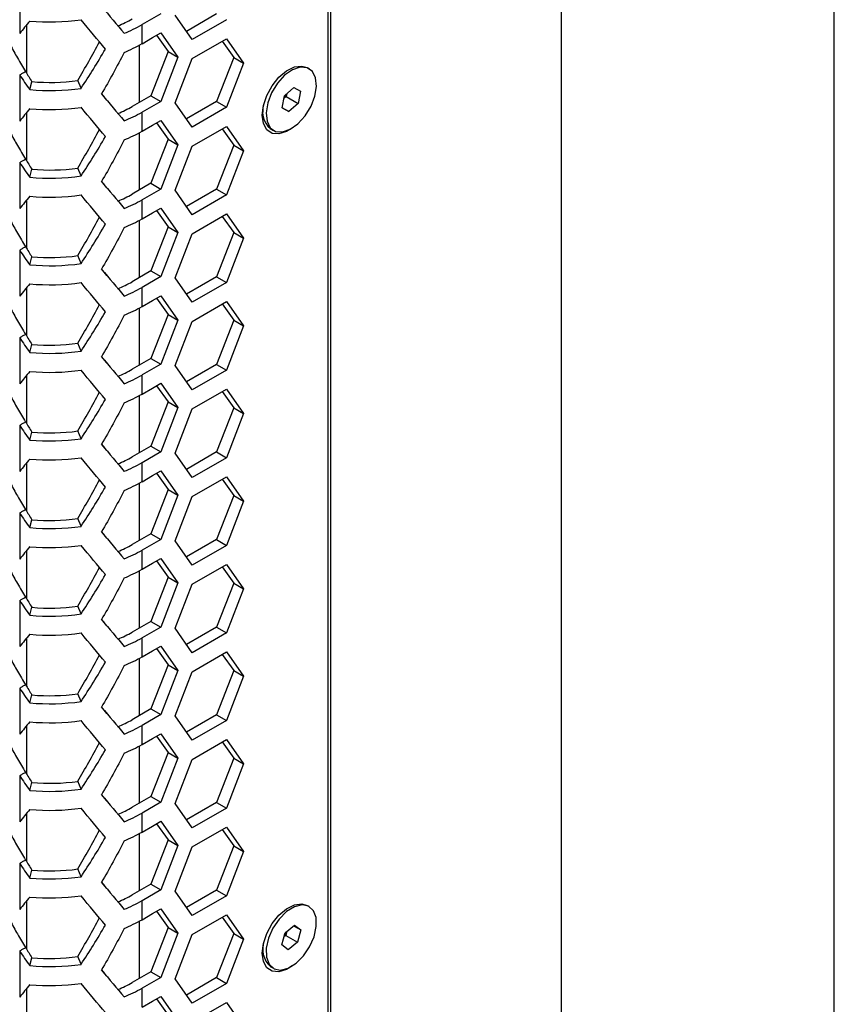
# Model space of a CAD drawing. Units: millimetres. Extents: x -62 to 1218, y -277 to 1491.
# Drawn here: x 775 to 862, y 1115 to 1221 of the extents above; entities that cross this region are included whole.
import ezdxf

# ---------------------------------------------------------------- set-up
doc = ezdxf.new("R2010")
doc.units = ezdxf.units.MM

msp = doc.modelspace()

# ---------------------------------------------------------------- linework, layer by layer
at = {"linetype": 'Continuous'}
for p, q in [((862.04, 1072.32), (862.04, 1376.89)), ((832.75, 1336.07), (832.75, 1031.5)), ((808.08, 1017.26), (808.08, 1321.83)), ((807.79, 1019.66), (807.79, 1319.33)), ((774.72, 1224.03), (774.72, 1219.09)), ((789.84, 1221.19), (787.84, 1220.04)), ((795.83, 1221.18), (792.6, 1219.31)), ((793.21, 1218.44), (791.37, 1221.06)), ((796.89, 1220.56), (793.21, 1218.44)), ((775.44, 1219.98), (775.44, 1214.86)), ((787.84, 1217.99), (787.84, 1220.04)), ((789.84, 1219.15), (791.68, 1216.54)), ((789.4, 1218.89), (790.62, 1217.15)), ((793.21, 1216.4), (796.89, 1218.52)), ((796.44, 1218.26), (797.66, 1216.52)), ((796.89, 1218.52), (798.72, 1215.91)), ((787.51, 1217.81), (787.51, 1211.68)), ((790.62, 1217.15), (788.78, 1212.42)), ((790.62, 1217.15), (791.68, 1216.54)), ((791.68, 1216.54), (789.84, 1211.8)), ((791.37, 1211.67), (793.21, 1216.4)), ((797.66, 1216.52), (795.83, 1211.79)), ((798.72, 1215.91), (796.89, 1211.17)), ((797.66, 1216.52), (798.72, 1215.91)), ((805.74, 1215.31), (805.64, 1215.37)), ((774.72, 1214.64), (774.72, 1209.7)), ((775.79, 1213.07), (776.02, 1213.92)), ((781.3, 1213.21), (780.94, 1214.05)), ((803.1, 1212.42), (804.09, 1213.3)), ((804.09, 1213.3), (804.83, 1212.89)), ((804.83, 1212.89), (804.57, 1211.59)), ((784.05, 1211.94), (783.5, 1212.64)), ((788.78, 1212.42), (786.78, 1211.26)), ((789.84, 1211.8), (787.84, 1210.65)), ((788.78, 1212.42), (789.84, 1211.8)), ((793.21, 1209.05), (791.37, 1211.67)), ((795.83, 1211.79), (792.6, 1209.92)), ((795.83, 1211.79), (796.89, 1211.17)), ((802.84, 1211.12), (803.1, 1212.42)), ((803.29, 1212.33), (803.04, 1212.1)), ((803.36, 1212.65), (803.29, 1212.33)), ((803.29, 1212.33), (804.57, 1211.59)), ((775.44, 1210.59), (775.44, 1205.47)), ((787.84, 1208.6), (787.84, 1210.65)), ((796.89, 1211.17), (793.21, 1209.05)), ((800.78, 1211.04), (800.79, 1211)), ((800.79, 1211.12), (800.79, 1210.64)), ((802.84, 1211.13), (803.57, 1210.71)), ((803.57, 1210.71), (802.84, 1211.12)), ((804.57, 1211.59), (803.57, 1210.71)), ((789.84, 1209.76), (791.68, 1207.15)), ((789.4, 1209.5), (790.62, 1207.76)), ((793.21, 1207.01), (796.89, 1209.13)), ((796.44, 1208.87), (797.66, 1207.13)), ((796.89, 1209.13), (798.72, 1206.52)), ((801.58, 1208.89), (801.92, 1208.7)), ((787.51, 1208.42), (787.51, 1202.29)), ((790.62, 1207.76), (788.78, 1203.03)), ((790.62, 1207.76), (791.68, 1207.15)), ((791.68, 1207.15), (789.84, 1202.41)), ((791.37, 1202.28), (793.21, 1207.01)), ((797.66, 1207.13), (795.83, 1202.4)), ((798.72, 1206.52), (796.89, 1201.78)), ((797.66, 1207.13), (798.72, 1206.52)), ((774.72, 1205.25), (774.72, 1200.31)), ((775.79, 1203.68), (776.02, 1204.53)), ((781.3, 1203.82), (780.94, 1204.66)), ((784.05, 1202.55), (783.5, 1203.25)), ((788.78, 1203.03), (786.78, 1201.87)), ((789.84, 1202.41), (787.84, 1201.26)), ((788.78, 1203.03), (789.84, 1202.41)), ((793.21, 1199.66), (791.37, 1202.28)), ((795.83, 1202.4), (792.6, 1200.53)), ((795.83, 1202.4), (796.89, 1201.78)), ((775.44, 1201.2), (775.44, 1196.08)), ((787.84, 1199.21), (787.84, 1201.26)), ((796.89, 1201.78), (793.21, 1199.66)), ((789.4, 1200.11), (790.62, 1198.37)), ((789.84, 1200.37), (791.68, 1197.76)), ((787.51, 1199.03), (787.51, 1192.9)), ((793.21, 1197.62), (796.89, 1199.74)), ((796.44, 1199.48), (797.66, 1197.74)), ((796.89, 1199.74), (798.72, 1197.13)), ((790.62, 1198.37), (788.78, 1193.64)), ((790.62, 1198.37), (791.68, 1197.76)), ((791.68, 1197.76), (789.84, 1193.02)), ((791.37, 1192.89), (793.21, 1197.62)), ((797.66, 1197.74), (795.83, 1193.01)), ((798.72, 1197.13), (796.89, 1192.39)), ((797.66, 1197.74), (798.72, 1197.13)), ((774.72, 1195.86), (774.72, 1190.92)), ((775.79, 1194.29), (776.02, 1195.14)), ((781.3, 1194.43), (780.94, 1195.27)), ((784.05, 1193.16), (783.5, 1193.86)), ((788.78, 1193.64), (786.78, 1192.48)), ((789.84, 1193.02), (787.84, 1191.87)), ((788.78, 1193.64), (789.84, 1193.02)), ((793.21, 1190.27), (791.37, 1192.89)), ((795.83, 1193.01), (792.6, 1191.14)), ((795.83, 1193.01), (796.89, 1192.39)), ((775.44, 1191.81), (775.44, 1186.69)), ((787.84, 1189.82), (787.84, 1191.87)), ((796.89, 1192.39), (793.21, 1190.27)), ((789.4, 1190.72), (790.62, 1188.98)), ((789.84, 1190.98), (791.68, 1188.37)), ((787.51, 1189.64), (787.51, 1183.51)), ((793.21, 1188.23), (796.89, 1190.35)), ((796.44, 1190.09), (797.66, 1188.35)), ((796.89, 1190.35), (798.72, 1187.74)), ((790.62, 1188.98), (788.78, 1184.25)), ((790.62, 1188.98), (791.68, 1188.37)), ((791.68, 1188.37), (789.84, 1183.63)), ((791.37, 1183.5), (793.21, 1188.23)), ((797.66, 1188.35), (795.83, 1183.62)), ((798.72, 1187.74), (796.89, 1183)), ((797.66, 1188.35), (798.72, 1187.74)), ((774.72, 1186.47), (774.72, 1181.53)), ((775.79, 1184.9), (776.02, 1185.75)), ((781.3, 1185.04), (780.94, 1185.88)), ((784.05, 1183.77), (783.5, 1184.47)), ((788.78, 1184.25), (786.78, 1183.09)), ((788.78, 1184.25), (789.84, 1183.63)), ((789.84, 1183.63), (787.84, 1182.48)), ((793.21, 1180.88), (791.37, 1183.5)), ((795.83, 1183.62), (792.6, 1181.75)), ((795.83, 1183.62), (796.89, 1183)), ((775.44, 1182.42), (775.44, 1177.3)), ((787.84, 1180.43), (787.84, 1182.48)), ((796.89, 1183), (793.21, 1180.88)), ((789.4, 1181.33), (790.62, 1179.59)), ((789.84, 1181.59), (791.68, 1178.98)), ((787.51, 1180.25), (787.51, 1174.12)), ((793.21, 1178.84), (796.89, 1180.96)), ((796.44, 1180.7), (797.66, 1178.96)), ((796.89, 1180.96), (798.72, 1178.35)), ((790.62, 1179.59), (788.78, 1174.86)), ((791.68, 1178.98), (789.84, 1174.24)), ((790.62, 1179.59), (791.68, 1178.98)), ((797.66, 1178.96), (795.83, 1174.23)), ((797.66, 1178.96), (798.72, 1178.35)), ((791.37, 1174.11), (793.21, 1178.84)), ((798.72, 1178.35), (796.89, 1173.61)), ((774.72, 1177.08), (774.72, 1172.14)), ((775.79, 1175.51), (776.02, 1176.36)), ((781.3, 1175.65), (780.94, 1176.49)), ((784.05, 1174.38), (783.5, 1175.08)), ((788.78, 1174.86), (786.78, 1173.7)), ((788.78, 1174.86), (789.84, 1174.24)), ((789.84, 1174.24), (787.84, 1173.08)), ((793.21, 1171.49), (791.37, 1174.11)), ((795.83, 1174.23), (792.6, 1172.36)), ((795.83, 1174.23), (796.89, 1173.61)), ((775.44, 1173.03), (775.44, 1167.91)), ((787.84, 1171.04), (787.84, 1173.08)), ((796.89, 1173.61), (793.21, 1171.49)), ((789.4, 1171.94), (790.62, 1170.2)), ((789.84, 1172.2), (791.68, 1169.59)), ((793.21, 1169.45), (796.89, 1171.57)), ((796.89, 1171.57), (798.72, 1168.96)), ((787.51, 1170.86), (787.51, 1164.73)), ((796.44, 1171.31), (797.66, 1169.57)), ((790.62, 1170.2), (788.78, 1165.46)), ((791.68, 1169.59), (789.84, 1164.85)), ((790.62, 1170.2), (791.68, 1169.59)), ((791.37, 1164.72), (793.21, 1169.45)), ((797.66, 1169.57), (795.83, 1164.84)), ((797.66, 1169.57), (798.72, 1168.96)), ((798.72, 1168.96), (796.89, 1164.22)), ((774.72, 1167.69), (774.72, 1162.75)), ((775.79, 1166.12), (776.02, 1166.97)), ((781.3, 1166.26), (780.94, 1167.1)), ((784.05, 1164.99), (783.5, 1165.69)), ((788.78, 1165.46), (786.78, 1164.31)), ((788.78, 1165.46), (789.84, 1164.85)), ((789.84, 1164.85), (787.84, 1163.69)), ((793.21, 1162.1), (791.37, 1164.72)), ((795.83, 1164.84), (792.6, 1162.97)), ((796.89, 1164.22), (793.21, 1162.1)), ((795.83, 1164.84), (796.89, 1164.22)), ((775.44, 1163.64), (775.44, 1158.52)), ((787.84, 1161.65), (787.84, 1163.69)), ((789.4, 1162.55), (790.62, 1160.81)), ((789.84, 1162.81), (791.68, 1160.2)), ((793.21, 1160.06), (796.89, 1162.18)), ((796.89, 1162.18), (798.72, 1159.57)), ((787.51, 1161.47), (787.51, 1155.34)), ((796.44, 1161.92), (797.66, 1160.18)), ((790.62, 1160.81), (788.78, 1156.07)), ((791.68, 1160.2), (789.84, 1155.46)), ((790.62, 1160.81), (791.68, 1160.2)), ((791.37, 1155.33), (793.21, 1160.06)), ((797.66, 1160.18), (795.83, 1155.44)), ((797.66, 1160.18), (798.72, 1159.57)), ((798.72, 1159.57), (796.89, 1154.83)), ((774.72, 1158.3), (774.72, 1153.36)), ((775.79, 1156.73), (776.02, 1157.58)), ((781.3, 1156.87), (780.94, 1157.71)), ((784.05, 1155.6), (783.5, 1156.3)), ((788.78, 1156.07), (786.78, 1154.92)), ((788.78, 1156.07), (789.84, 1155.46)), ((789.84, 1155.46), (787.84, 1154.3)), ((793.21, 1152.71), (791.37, 1155.33)), ((795.83, 1155.44), (792.6, 1153.58)), ((796.89, 1154.83), (793.21, 1152.71)), ((795.83, 1155.44), (796.89, 1154.83)), ((775.44, 1154.25), (775.44, 1149.13)), ((787.84, 1152.26), (787.84, 1154.3)), ((789.4, 1153.16), (790.62, 1151.42)), ((789.84, 1153.42), (791.68, 1150.81)), ((793.21, 1150.67), (796.89, 1152.79)), ((796.44, 1152.53), (797.66, 1150.79)), ((796.89, 1152.79), (798.72, 1150.18)), ((787.51, 1152.08), (787.51, 1145.95)), ((790.62, 1151.42), (788.78, 1146.68)), ((791.68, 1150.81), (789.84, 1146.07)), ((790.62, 1151.42), (791.68, 1150.81)), ((791.37, 1145.94), (793.21, 1150.67)), ((797.66, 1150.79), (795.83, 1146.05)), ((797.66, 1150.79), (798.72, 1150.18)), ((798.72, 1150.18), (796.89, 1145.44)), ((774.72, 1148.91), (774.72, 1143.97)), ((781.3, 1147.48), (780.94, 1148.32)), ((775.79, 1147.34), (776.02, 1148.19)), ((784.05, 1146.21), (783.5, 1146.91)), ((788.78, 1146.68), (786.78, 1145.53)), ((788.78, 1146.68), (789.84, 1146.07)), ((789.84, 1146.07), (787.84, 1144.91)), ((793.21, 1143.32), (791.37, 1145.94)), ((795.83, 1146.05), (792.6, 1144.19)), ((796.89, 1145.44), (793.21, 1143.32)), ((795.83, 1146.05), (796.89, 1145.44)), ((775.44, 1144.86), (775.44, 1139.74)), ((787.84, 1142.87), (787.84, 1144.91)), ((789.4, 1143.77), (790.62, 1142.03)), ((789.84, 1144.03), (791.68, 1141.42)), ((793.21, 1141.28), (796.89, 1143.4)), ((796.44, 1143.14), (797.66, 1141.4)), ((796.89, 1143.4), (798.72, 1140.79)), ((787.51, 1142.69), (787.51, 1136.56)), ((790.62, 1142.03), (788.78, 1137.29)), ((790.62, 1142.03), (791.68, 1141.42)), ((791.68, 1141.42), (789.84, 1136.68)), ((791.37, 1136.54), (793.21, 1141.28)), ((797.66, 1141.4), (795.83, 1136.66)), ((797.66, 1141.4), (798.72, 1140.79)), ((798.72, 1140.79), (796.89, 1136.05)), ((774.72, 1139.52), (774.72, 1134.58)), ((775.79, 1137.95), (776.02, 1138.8)), ((781.3, 1138.09), (780.94, 1138.93)), ((784.05, 1136.82), (783.5, 1137.51)), ((788.78, 1137.29), (786.78, 1136.14)), ((789.84, 1136.68), (787.84, 1135.52)), ((788.78, 1137.29), (789.84, 1136.68)), ((793.21, 1133.93), (791.37, 1136.54)), ((795.83, 1136.66), (792.6, 1134.8)), ((796.89, 1136.05), (793.21, 1133.93)), ((795.83, 1136.66), (796.89, 1136.05)), ((775.44, 1135.47), (775.44, 1130.35)), ((787.84, 1133.48), (787.84, 1135.52)), ((789.84, 1134.64), (791.68, 1132.03)), ((789.4, 1134.38), (790.62, 1132.64)), ((793.21, 1131.89), (796.89, 1134.01)), ((796.44, 1133.75), (797.66, 1132.01)), ((796.89, 1134.01), (798.72, 1131.4)), ((787.51, 1133.3), (787.51, 1127.17)), ((790.62, 1132.64), (788.78, 1127.9)), ((790.62, 1132.64), (791.68, 1132.03)), ((791.68, 1132.03), (789.84, 1127.29)), ((791.37, 1127.15), (793.21, 1131.89)), ((797.66, 1132.01), (795.83, 1127.27)), ((797.66, 1132.01), (798.72, 1131.4)), ((798.72, 1131.4), (796.89, 1126.66)), ((774.72, 1130.13), (774.72, 1125.19)), ((775.79, 1128.56), (776.02, 1129.41)), ((781.3, 1128.7), (780.94, 1129.54)), ((784.05, 1127.43), (783.5, 1128.12)), ((788.78, 1127.9), (786.78, 1126.75)), ((789.84, 1127.29), (787.84, 1126.13)), ((788.78, 1127.9), (789.84, 1127.29)), ((795.83, 1127.27), (792.6, 1125.41)), ((795.83, 1127.27), (796.89, 1126.66)), ((787.84, 1124.09), (787.84, 1126.13)), ((793.21, 1124.54), (791.37, 1127.15)), ((796.89, 1126.66), (793.21, 1124.54)), ((775.44, 1126.08), (775.44, 1120.96)), ((789.84, 1125.25), (791.68, 1122.64)), ((805.74, 1125.49), (805.64, 1125.55)), ((789.4, 1124.99), (790.62, 1123.25)), ((793.21, 1122.5), (796.89, 1124.62)), ((796.44, 1124.36), (797.66, 1122.62)), ((796.89, 1124.62), (798.72, 1122.01)), ((787.51, 1123.91), (787.51, 1117.78)), ((790.62, 1123.25), (788.78, 1118.51)), ((790.62, 1123.25), (791.68, 1122.64)), ((803.16, 1122.7), (804.17, 1123.5)), ((804.08, 1123.43), (804.84, 1122.99)), ((804.17, 1123.5), (804.84, 1122.99)), ((804.84, 1122.99), (804.51, 1121.68)), ((791.68, 1122.64), (789.84, 1117.9)), ((791.37, 1117.76), (793.21, 1122.5)), ((797.66, 1122.62), (795.83, 1117.88)), ((798.72, 1122.01), (796.89, 1117.27)), ((797.66, 1122.62), (798.72, 1122.01)), ((802.82, 1121.38), (803.16, 1122.7)), ((803.23, 1122.41), (803.05, 1122.26)), ((803.34, 1122.84), (803.23, 1122.41)), ((803.23, 1122.41), (804.51, 1121.68)), ((800.78, 1121.22), (800.79, 1121.18)), ((800.79, 1121.3), (800.79, 1120.82)), ((803.5, 1120.87), (802.82, 1121.38)), ((804.51, 1121.68), (803.5, 1120.87)), ((774.72, 1120.74), (774.72, 1115.8)), ((775.79, 1119.17), (776.02, 1120.02)), ((781.3, 1119.31), (780.94, 1120.15)), ((801.58, 1119.07), (801.92, 1118.88)), ((784.05, 1118.04), (783.5, 1118.73)), ((788.78, 1118.51), (786.78, 1117.36)), ((789.84, 1117.9), (787.84, 1116.74)), ((788.78, 1118.51), (789.84, 1117.9)), ((793.21, 1115.15), (791.37, 1117.76)), ((795.83, 1117.88), (792.6, 1116.02)), ((795.83, 1117.88), (796.89, 1117.27)), ((775.44, 1116.69), (775.44, 1111.57)), ((787.84, 1114.7), (787.84, 1116.74)), ((796.89, 1117.27), (793.21, 1115.15)), ((789.4, 1115.6), (790.62, 1113.86)), ((789.84, 1115.86), (791.68, 1113.25)), ((793.21, 1113.11), (796.89, 1115.23)), ((796.89, 1115.23), (798.72, 1112.62))]:
    msp.add_line(p, q, dxfattribs=at)
at = {"linetype": 'Continuous', "flags": 128}
for points in [[(787.84, 1217.99), (788.96, 1218.64), (789.84, 1219.15)], [(800.72, 1210.32), (800.84, 1211.36), (801.21, 1212.45), (801.78, 1213.49), (802.51, 1214.4), (803.33, 1215.09), (804.17, 1215.5), (804.96, 1215.6), (805.52, 1215.43)], [(803.12, 1214.6), (802.35, 1213.75), (801.72, 1212.73), (801.3, 1211.64), (801.14, 1210.59), (801.23, 1209.67), (801.58, 1208.99), (802.15, 1208.59), (802.88, 1208.54), (803.71, 1208.82), (804.55, 1209.41), (805.32, 1210.26), (805.95, 1211.28), (806.36, 1212.37), (806.53, 1213.42), (806.44, 1214.34), (806.09, 1215.02), (805.52, 1215.42), (804.78, 1215.47), (803.95, 1215.19), (803.12, 1214.6)], [(787.84, 1208.6), (788.96, 1209.25), (789.84, 1209.76)], [(803.94, 1208.95), (803.33, 1208.58), (802.51, 1208.32), (801.78, 1208.38), (801.21, 1208.77), (800.84, 1209.43), (800.72, 1210.32)], [(787.84, 1199.21), (788.96, 1199.86), (789.84, 1200.37)], [(787.84, 1189.82), (788.96, 1190.47), (789.84, 1190.98)], [(787.84, 1180.43), (788.96, 1181.08), (789.84, 1181.59)], [(787.84, 1171.04), (788.96, 1171.69), (789.84, 1172.2)], [(787.84, 1161.65), (788.96, 1162.3), (789.84, 1162.81)], [(787.84, 1152.26), (788.96, 1152.91), (789.84, 1153.42)], [(787.84, 1142.87), (788.96, 1143.52), (789.84, 1144.03)], [(787.84, 1133.48), (788.96, 1134.13), (789.84, 1134.64)], [(787.84, 1124.09), (788.96, 1124.74), (789.84, 1125.25)], [(800.72, 1120.5), (800.84, 1121.54), (801.21, 1122.63), (801.78, 1123.67), (802.51, 1124.58), (803.33, 1125.27), (804.17, 1125.68), (804.96, 1125.78), (805.52, 1125.62)], [(803.32, 1124.96), (802.53, 1124.16), (801.86, 1123.18), (801.39, 1122.1), (801.15, 1121.03), (801.18, 1120.07), (801.47, 1119.31), (801.99, 1118.84), (802.69, 1118.7), (803.5, 1118.9), (804.34, 1119.42), (805.14, 1120.21), (805.8, 1121.19), (806.28, 1122.27), (806.51, 1123.35), (806.49, 1124.31), (806.2, 1125.06), (805.68, 1125.53), (804.98, 1125.67), (804.17, 1125.47), (803.32, 1124.96)], [(803.94, 1119.13), (803.33, 1118.76), (802.51, 1118.5), (801.78, 1118.56), (801.21, 1118.95), (800.84, 1119.61), (800.72, 1120.5)], [(787.84, 1114.7), (788.96, 1115.35), (789.84, 1115.86)]]:
    msp.add_lwpolyline(points, dxfattribs=at)
at = {"linetype": 'Continuous'}
for centre, radius, start, end in [((777.94, 1244.34), 24.02, 264.88, 278.0449), ((780.17, 1232.16), 13.27, 292.5004, 299.8402), ((780.38, 1233.04), 14.99, 291.6229, 299.8229), ((780.38, 1231), 14.99, 291.6229, 299.8228), ((777.94, 1235.29), 21.45, 264.88, 278.0449), ((777.94, 1236.99), 24.02, 264.88, 278.0449), ((803.15, 1210.73), 2.41, 157.6807, 229.5541), ((801.32, 1213.46), 2.16, 323.2337, 336.5146), ((777.94, 1234.95), 24.02, 264.88, 278.0449), ((780.17, 1222.77), 13.27, 292.5004, 299.8402), ((780.38, 1223.65), 14.99, 291.6229, 299.8229), ((780.38, 1221.61), 14.99, 291.6229, 299.8228), ((777.94, 1225.9), 21.45, 264.88, 278.0449), ((777.94, 1227.6), 24.02, 264.88, 278.0449), ((777.94, 1225.56), 24.02, 264.88, 278.0449), ((780.17, 1213.38), 13.27, 292.5004, 299.8402), ((780.38, 1214.26), 14.99, 291.6229, 299.8229), ((780.38, 1212.22), 14.99, 291.6229, 299.8228), ((777.94, 1216.51), 21.45, 264.88, 278.0449), ((777.94, 1218.21), 24.02, 264.88, 278.0449), ((777.94, 1216.17), 24.02, 264.88, 278.0449), ((780.17, 1203.99), 13.27, 292.5004, 299.8402), ((780.38, 1204.87), 14.99, 291.6229, 299.8229), ((780.38, 1202.83), 14.99, 291.6229, 299.8228), ((777.94, 1207.12), 21.45, 264.88, 278.0449), ((777.94, 1208.82), 24.02, 264.88, 278.0449), ((777.94, 1206.78), 24.02, 264.88, 278.0449), ((780.17, 1194.6), 13.27, 292.5004, 299.8402), ((780.38, 1195.48), 14.99, 291.6229, 299.8229), ((780.38, 1193.44), 14.99, 291.6229, 299.8228), ((777.94, 1197.72), 21.45, 264.88, 278.0449), ((777.94, 1199.43), 24.02, 264.88, 278.0449), ((780.17, 1185.21), 13.27, 292.5004, 299.8402), ((777.94, 1197.39), 24.02, 264.88, 278.0449), ((780.38, 1186.09), 14.99, 291.6229, 299.8229), ((780.38, 1184.05), 14.99, 291.6229, 299.8228), ((777.94, 1190.04), 24.02, 264.88, 278.0449), ((777.94, 1188.33), 21.45, 264.88, 278.0449), ((777.94, 1188), 24.02, 264.88, 278.0449), ((780.17, 1175.82), 13.27, 292.5004, 299.8402), ((780.38, 1176.7), 14.99, 291.6229, 299.8229), ((780.38, 1174.66), 14.99, 291.6229, 299.8228), ((777.94, 1180.65), 24.02, 264.88, 278.0449), ((777.94, 1178.94), 21.45, 264.88, 278.0449), ((777.94, 1178.61), 24.02, 264.88, 278.0449), ((780.17, 1166.43), 13.27, 292.5004, 299.8402), ((780.38, 1167.31), 14.99, 291.6229, 299.8229), ((780.38, 1165.27), 14.99, 291.6229, 299.8228), ((777.94, 1169.55), 21.45, 264.88, 278.0449), ((777.94, 1171.26), 24.02, 264.88, 278.0449), ((777.94, 1169.22), 24.02, 264.88, 278.0449), ((780.17, 1157.04), 13.27, 292.5004, 299.8402), ((780.38, 1157.92), 14.99, 291.6229, 299.8229), ((780.38, 1155.88), 14.99, 291.6229, 299.8228), ((777.94, 1160.16), 21.45, 264.88, 278.0449), ((777.94, 1161.87), 24.02, 264.88, 278.0449), ((777.94, 1159.83), 24.02, 264.88, 278.0449), ((780.17, 1147.65), 13.27, 292.5004, 299.8402), ((780.38, 1148.53), 14.99, 291.6229, 299.8229), ((780.38, 1146.49), 14.99, 291.6229, 299.8228), ((777.94, 1150.77), 21.45, 264.88, 278.0449), ((777.94, 1152.48), 24.02, 264.88, 278.0449), ((777.94, 1150.44), 24.02, 264.88, 278.0449), ((780.17, 1138.26), 13.27, 292.5004, 299.8402), ((780.38, 1139.14), 14.99, 291.6229, 299.8229), ((780.38, 1137.1), 14.99, 291.6229, 299.8228), ((801.32, 1123.64), 2.16, 324.6136, 337.9156), ((803.26, 1120.94), 2.5, 159.1377, 228.0971), ((777.94, 1141.38), 21.45, 264.88, 278.0449), ((777.94, 1143.09), 24.02, 264.88, 278.0449), ((777.94, 1141.05), 24.02, 264.88, 278.0449), ((780.17, 1128.87), 13.27, 292.5004, 299.8402), ((780.38, 1129.75), 14.99, 291.6229, 299.8229)]:
    msp.add_arc(centre, radius, start, end, dxfattribs=at)
for points in [[(783.49, 1222), (784.33, 1220.99), (785.15, 1220.03), (785.91, 1219.11)], [(775.79, 1220.42), (775.43, 1219.97), (775.07, 1219.52), (774.72, 1219.09)], [(783.91, 1217.42), (783.07, 1218.42), (782.2, 1219.46), (781.3, 1220.56)], [(780.94, 1214.05), (781.74, 1215.39), (782.52, 1216.77), (783.27, 1218.2)], [(781.3, 1213.21), (782.2, 1214.56), (783.07, 1215.97), (783.91, 1217.42)], [(785.91, 1217.06), (785.15, 1215.54), (784.33, 1214.05), (783.49, 1212.61)], [(775.35, 1215.01), (775.57, 1214.64), (775.8, 1214.28), (776.02, 1213.92)], [(774.72, 1214.64), (775.07, 1214.11), (775.43, 1213.58), (775.79, 1213.07)], [(783.49, 1212.61), (784.33, 1211.6), (785.15, 1210.64), (785.91, 1209.72)], [(775.79, 1211.03), (775.43, 1210.58), (775.07, 1210.13), (774.72, 1209.7)], [(783.91, 1208.03), (783.07, 1209.03), (782.2, 1210.07), (781.3, 1211.17)], [(780.94, 1204.66), (781.74, 1206), (782.52, 1207.38), (783.27, 1208.81)], [(781.3, 1203.82), (782.2, 1205.17), (783.07, 1206.58), (783.91, 1208.03)], [(785.91, 1207.67), (785.15, 1206.15), (784.33, 1204.66), (783.49, 1203.22)], [(775.35, 1205.62), (775.57, 1205.25), (775.8, 1204.89), (776.02, 1204.53)], [(774.72, 1205.25), (775.07, 1204.72), (775.43, 1204.19), (775.79, 1203.68)], [(783.49, 1203.22), (784.33, 1202.21), (785.15, 1201.25), (785.91, 1200.33)], [(775.79, 1201.64), (775.43, 1201.19), (775.07, 1200.74), (774.72, 1200.31)], [(783.91, 1198.64), (783.07, 1199.64), (782.2, 1200.68), (781.3, 1201.78)], [(780.94, 1195.27), (781.74, 1196.61), (782.52, 1197.99), (783.27, 1199.42)], [(781.3, 1194.43), (782.2, 1195.78), (783.07, 1197.19), (783.91, 1198.64)], [(785.91, 1198.28), (785.15, 1196.75), (784.33, 1195.27), (783.49, 1193.83)], [(774.72, 1195.86), (775.07, 1195.33), (775.43, 1194.8), (775.79, 1194.29)], [(775.35, 1196.23), (775.57, 1195.86), (775.8, 1195.5), (776.02, 1195.14)], [(783.49, 1193.83), (784.33, 1192.82), (785.15, 1191.86), (785.91, 1190.93)], [(775.79, 1192.25), (775.43, 1191.8), (775.07, 1191.35), (774.72, 1190.92)], [(783.91, 1189.25), (783.07, 1190.25), (782.2, 1191.29), (781.3, 1192.39)], [(780.94, 1185.88), (781.74, 1187.22), (782.52, 1188.6), (783.27, 1190.03)], [(781.3, 1185.04), (782.2, 1186.39), (783.07, 1187.8), (783.91, 1189.25)], [(785.91, 1188.89), (785.15, 1187.36), (784.33, 1185.88), (783.49, 1184.44)], [(774.72, 1186.47), (775.07, 1185.94), (775.43, 1185.41), (775.79, 1184.9)], [(775.35, 1186.84), (775.57, 1186.47), (775.8, 1186.11), (776.02, 1185.75)], [(783.49, 1184.44), (784.33, 1183.43), (785.15, 1182.47), (785.91, 1181.54)], [(775.79, 1182.86), (775.43, 1182.41), (775.07, 1181.96), (774.72, 1181.53)], [(783.91, 1179.86), (783.07, 1180.86), (782.2, 1181.9), (781.3, 1183)], [(780.94, 1176.49), (781.74, 1177.83), (782.52, 1179.21), (783.27, 1180.64)], [(781.3, 1175.65), (782.2, 1177), (783.07, 1178.41), (783.91, 1179.86)], [(785.91, 1179.5), (785.15, 1177.97), (784.33, 1176.49), (783.49, 1175.05)], [(774.72, 1177.08), (775.07, 1176.55), (775.43, 1176.02), (775.79, 1175.51)], [(775.35, 1177.45), (775.57, 1177.08), (775.8, 1176.72), (776.02, 1176.36)], [(783.49, 1175.05), (784.33, 1174.04), (785.15, 1173.08), (785.91, 1172.15)], [(775.79, 1173.47), (775.43, 1173.02), (775.07, 1172.57), (774.72, 1172.14)], [(783.91, 1170.47), (783.07, 1171.47), (782.2, 1172.51), (781.3, 1173.61)], [(780.94, 1167.1), (781.74, 1168.44), (782.52, 1169.82), (783.27, 1171.25)], [(781.3, 1166.26), (782.2, 1167.61), (783.07, 1169.02), (783.91, 1170.47)], [(785.91, 1170.11), (785.15, 1168.58), (784.33, 1167.1), (783.49, 1165.66)], [(774.72, 1167.69), (775.07, 1167.16), (775.43, 1166.63), (775.79, 1166.12)], [(775.35, 1168.06), (775.57, 1167.69), (775.8, 1167.33), (776.02, 1166.97)], [(783.49, 1165.66), (784.33, 1164.65), (785.15, 1163.69), (785.91, 1162.76)], [(783.91, 1161.08), (783.07, 1162.08), (782.2, 1163.12), (781.3, 1164.22)], [(775.79, 1164.08), (775.43, 1163.63), (775.07, 1163.18), (774.72, 1162.75)], [(780.94, 1157.71), (781.74, 1159.05), (782.52, 1160.43), (783.27, 1161.86)], [(781.3, 1156.87), (782.2, 1158.22), (783.07, 1159.63), (783.91, 1161.08)], [(785.91, 1160.72), (785.15, 1159.19), (784.33, 1157.71), (783.49, 1156.27)], [(774.72, 1158.3), (775.07, 1157.77), (775.43, 1157.24), (775.79, 1156.73)], [(775.35, 1158.67), (775.57, 1158.3), (775.8, 1157.94), (776.02, 1157.58)], [(783.49, 1156.27), (784.33, 1155.26), (785.15, 1154.3), (785.91, 1153.37)], [(775.79, 1154.69), (775.43, 1154.24), (775.07, 1153.79), (774.72, 1153.36)], [(783.91, 1151.69), (783.07, 1152.69), (782.2, 1153.73), (781.3, 1154.83)], [(780.94, 1148.32), (781.74, 1149.66), (782.52, 1151.04), (783.27, 1152.47)], [(781.3, 1147.48), (782.2, 1148.83), (783.07, 1150.24), (783.91, 1151.69)], [(785.91, 1151.33), (785.15, 1149.8), (784.33, 1148.32), (783.49, 1146.88)], [(774.72, 1148.91), (775.07, 1148.38), (775.43, 1147.85), (775.79, 1147.34)], [(775.35, 1149.27), (775.57, 1148.91), (775.8, 1148.55), (776.02, 1148.19)], [(783.49, 1146.88), (784.33, 1145.87), (785.15, 1144.9), (785.91, 1143.98)], [(775.79, 1145.3), (775.43, 1144.85), (775.07, 1144.4), (774.72, 1143.97)], [(783.91, 1142.3), (783.07, 1143.29), (782.2, 1144.34), (781.3, 1145.44)], [(780.94, 1138.93), (781.74, 1140.27), (782.52, 1141.65), (783.27, 1143.08)], [(781.3, 1138.09), (782.2, 1139.44), (783.07, 1140.85), (783.91, 1142.3)], [(785.91, 1141.94), (785.15, 1140.41), (784.33, 1138.93), (783.49, 1137.49)], [(775.35, 1139.88), (775.57, 1139.52), (775.8, 1139.16), (776.02, 1138.8)], [(774.72, 1139.52), (775.07, 1138.99), (775.43, 1138.46), (775.79, 1137.95)], [(783.49, 1137.49), (784.33, 1136.48), (785.15, 1135.51), (785.91, 1134.59)], [(775.79, 1135.91), (775.43, 1135.46), (775.07, 1135.01), (774.72, 1134.58)], [(783.91, 1132.91), (783.07, 1133.9), (782.2, 1134.95), (781.3, 1136.05)], [(780.94, 1129.54), (781.74, 1130.88), (782.52, 1132.26), (783.27, 1133.69)], [(781.3, 1128.7), (782.2, 1130.05), (783.07, 1131.45), (783.91, 1132.91)], [(785.91, 1132.55), (785.15, 1131.02), (784.33, 1129.54), (783.49, 1128.1)], [(775.35, 1130.49), (775.57, 1130.13), (775.8, 1129.77), (776.02, 1129.41)], [(774.72, 1130.13), (775.07, 1129.6), (775.43, 1129.07), (775.79, 1128.56)], [(783.49, 1128.1), (784.33, 1127.09), (785.15, 1126.12), (785.91, 1125.2)], [(775.79, 1126.52), (775.43, 1126.07), (775.07, 1125.62), (774.72, 1125.19)], [(783.91, 1123.52), (783.07, 1124.51), (782.2, 1125.56), (781.3, 1126.66)], [(780.94, 1120.15), (781.74, 1121.49), (782.52, 1122.87), (783.27, 1124.3)], [(781.3, 1119.31), (782.2, 1120.66), (783.07, 1122.06), (783.91, 1123.52)], [(785.91, 1123.16), (785.15, 1121.63), (784.33, 1120.15), (783.49, 1118.71)], [(775.35, 1121.1), (775.57, 1120.74), (775.8, 1120.38), (776.02, 1120.02)], [(774.72, 1120.74), (775.07, 1120.21), (775.43, 1119.68), (775.79, 1119.17)], [(783.49, 1118.71), (784.33, 1117.7), (785.15, 1116.73), (785.91, 1115.81)], [(775.79, 1117.13), (775.43, 1116.67), (775.07, 1116.23), (774.72, 1115.8)], [(783.91, 1114.13), (783.07, 1115.12), (782.2, 1116.17), (781.3, 1117.27)]]:
    msp.add_open_spline(points, degree=3, dxfattribs=at)
for points, knots in [([(773.7, 1217.85), (773.96, 1217.39), (774.5, 1216.42), (775.06, 1215.49), (775.35, 1215.01)], [0, 0, 0, 0, 0.481106, 1, 1, 1, 1]), ([(774.72, 1214.64), (774.77, 1214.67), (774.88, 1214.74), (775.03, 1214.83), (775.19, 1214.92), (775.3, 1214.98), (775.35, 1215.01)], [0, 0, 0, 0, 0.250018, 0.499976, 0.725354, 1, 1, 1, 1]), ([(773.7, 1208.46), (773.96, 1208), (774.5, 1207.03), (775.06, 1206.1), (775.35, 1205.62)], [0, 0, 0, 0, 0.481106, 1, 1, 1, 1]), ([(774.72, 1205.25), (774.77, 1205.28), (774.88, 1205.35), (775.03, 1205.44), (775.19, 1205.53), (775.3, 1205.59), (775.35, 1205.62)], [0, 0, 0, 0, 0.250018, 0.499976, 0.725354, 1, 1, 1, 1]), ([(773.7, 1199.07), (773.96, 1198.61), (774.5, 1197.64), (775.06, 1196.71), (775.35, 1196.22)], [0, 0, 0, 0, 0.481106, 1, 1, 1, 1]), ([(774.72, 1195.86), (774.77, 1195.89), (774.88, 1195.96), (775.03, 1196.05), (775.19, 1196.14), (775.3, 1196.2), (775.35, 1196.23)], [0, 0, 0, 0, 0.250018, 0.499976, 0.725354, 1, 1, 1, 1]), ([(773.7, 1189.68), (773.96, 1189.22), (774.5, 1188.25), (775.06, 1187.32), (775.35, 1186.83)], [0, 0, 0, 0, 0.481106, 1, 1, 1, 1]), ([(774.72, 1186.47), (774.77, 1186.5), (774.88, 1186.57), (775.03, 1186.66), (775.19, 1186.75), (775.3, 1186.81), (775.35, 1186.84)], [0, 0, 0, 0, 0.2500177, 0.4999765, 0.7253541, 1, 1, 1, 1]), ([(773.7, 1180.29), (773.96, 1179.82), (774.5, 1178.86), (775.06, 1177.93), (775.35, 1177.44)], [0, 0, 0, 0, 0.4811063, 1, 1, 1, 1]), ([(774.72, 1177.08), (774.77, 1177.11), (774.88, 1177.18), (775.03, 1177.27), (775.19, 1177.36), (775.3, 1177.42), (775.35, 1177.45)], [0, 0, 0, 0, 0.250018, 0.499976, 0.725354, 1, 1, 1, 1]), ([(773.7, 1170.9), (773.96, 1170.43), (774.5, 1169.47), (775.06, 1168.54), (775.35, 1168.05)], [0, 0, 0, 0, 0.481106, 1, 1, 1, 1]), ([(774.72, 1167.69), (774.77, 1167.72), (774.88, 1167.79), (775.03, 1167.88), (775.19, 1167.97), (775.3, 1168.03), (775.35, 1168.06)], [0, 0, 0, 0, 0.250018, 0.499976, 0.725354, 1, 1, 1, 1]), ([(773.7, 1161.51), (773.96, 1161.04), (774.5, 1160.08), (775.06, 1159.15), (775.35, 1158.66)], [0, 0, 0, 0, 0.481106, 1, 1, 1, 1]), ([(774.72, 1158.3), (774.77, 1158.33), (774.88, 1158.4), (775.03, 1158.49), (775.19, 1158.58), (775.3, 1158.63), (775.35, 1158.67)], [0, 0, 0, 0, 0.250018, 0.499976, 0.725354, 1, 1, 1, 1]), ([(773.7, 1152.12), (773.96, 1151.65), (774.5, 1150.69), (775.06, 1149.76), (775.35, 1149.27)], [0, 0, 0, 0, 0.481106, 1, 1, 1, 1]), ([(774.72, 1148.91), (774.77, 1148.94), (774.88, 1149.01), (775.03, 1149.1), (775.19, 1149.19), (775.3, 1149.24), (775.35, 1149.27)], [0, 0, 0, 0, 0.250018, 0.499976, 0.725354, 1, 1, 1, 1]), ([(773.7, 1142.73), (773.96, 1142.26), (774.5, 1141.3), (775.06, 1140.37), (775.35, 1139.88)], [0, 0, 0, 0, 0.4811063, 1, 1, 1, 1]), ([(774.72, 1139.52), (774.77, 1139.55), (774.88, 1139.62), (775.03, 1139.71), (775.19, 1139.8), (775.3, 1139.85), (775.35, 1139.88)], [0, 0, 0, 0, 0.250018, 0.499976, 0.725354, 1, 1, 1, 1]), ([(773.7, 1133.34), (773.96, 1132.87), (774.5, 1131.91), (775.06, 1130.98), (775.35, 1130.49)], [0, 0, 0, 0, 0.481106, 1, 1, 1, 1]), ([(774.72, 1130.13), (774.77, 1130.16), (774.88, 1130.23), (775.03, 1130.32), (775.19, 1130.41), (775.3, 1130.46), (775.35, 1130.49)], [0, 0, 0, 0, 0.250018, 0.499976, 0.725354, 1, 1, 1, 1]), ([(773.7, 1123.95), (773.96, 1123.48), (774.5, 1122.52), (775.06, 1121.59), (775.35, 1121.1)], [0, 0, 0, 0, 0.481106, 1, 1, 1, 1]), ([(774.72, 1120.74), (774.77, 1120.77), (774.88, 1120.84), (775.03, 1120.93), (775.19, 1121.02), (775.3, 1121.07), (775.35, 1121.1)], [0, 0, 0, 0, 0.2500177, 0.4999765, 0.7253541, 1, 1, 1, 1])]:
    msp.add_open_spline(points, degree=3, knots=knots, dxfattribs=at)

doc.saveas('drawing.dxf')
